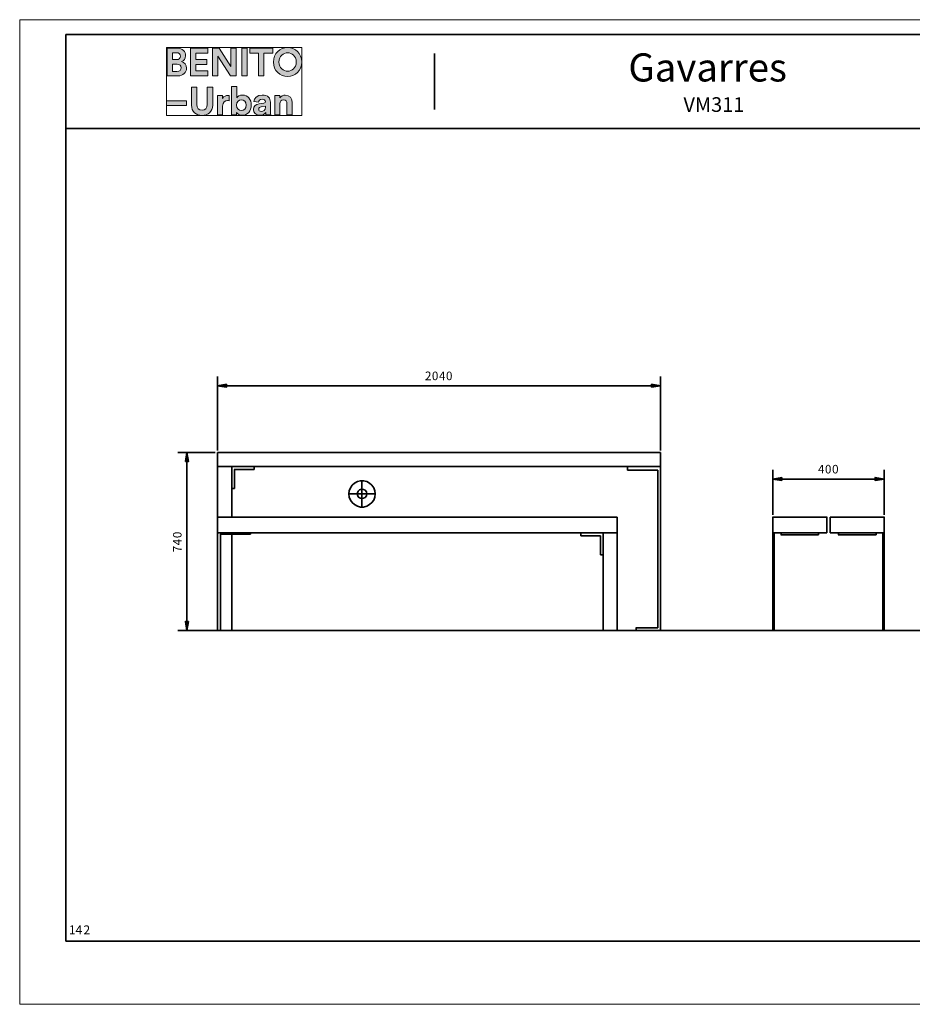
# Model space of a CAD drawing. Units: inches. Extents: x 0 to 842, y 0 to 595.
# Drawn here: x 0 to 540, y 0 to 595 of the extents above; entities that cross this region are included whole.
import ezdxf

# ---------------------------------------------------------------- set-up
doc = ezdxf.new("R2010")
doc.units = ezdxf.units.IN
doc.header["$MEASUREMENT"] = 0
doc.layers.add('Capa 1', color=7, linetype='Continuous')

# ---------------------------------------------------------------- blocks, each defined once
blk = doc.blocks.new('block 2')
at = {"layer": 'Capa 1', "true_color": 0x1d1d1b}
for points in [[(125.07, 374.94), (119.55, 373.98), (125.07, 373.14)], [(381.99, 374.94), (381.99, 373.14), (387.39, 373.98)], [(100.23, 328.14), (102.03, 328.14), (101.07, 333.54)], [(460.71, 318.54), (455.19, 317.58), (460.71, 316.74)], [(517.11, 318.54), (517.11, 316.74), (522.51, 317.58)], [(100.23, 231.42), (101.07, 225.9), (102.03, 231.42)]]:
    blk.add_hatch(color=179, dxfattribs=at).paths.add_polyline_path(points)
at = {"layer": 'Capa 1', "lineweight": 0}
for points in [[(0, 0), (841.89, 0), (841.89, 595.27), (0, 595.27), (0, 0)], [(125.07, 374.94), (119.55, 373.98), (125.07, 373.14), (125.07, 374.94)], [(381.99, 374.94), (381.99, 373.14), (387.39, 373.98), (381.99, 374.94)], [(100.23, 328.14), (102.03, 328.14), (101.07, 333.54), (100.23, 328.14)], [(460.71, 318.54), (455.19, 317.58), (460.71, 316.74), (460.71, 318.54)], [(517.11, 318.54), (517.11, 316.74), (522.51, 317.58), (517.11, 318.54)], [(100.23, 231.42), (101.07, 225.9), (102.03, 231.42), (100.23, 231.42)]]:
    blk.add_lwpolyline(points, dxfattribs=at)
at = {"layer": 'Capa 1', "color": 179, "lineweight": 35, "true_color": 0x1d1d1b}
for points in [[(27.81, 38.12), (27.81, 586.28)], [(538.05, 586.28), (27.81, 586.28)], [(812.97, 586.28), (27.81, 586.28)], [(250.65, 540.92), (250.65, 574.88)], [(27.81, 529.52), (812.97, 529.52)], [(119.55, 334.86), (119.55, 379.62)], [(387.39, 334.86), (387.39, 379.62)], [(125.07, 373.14), (119.43, 373.98)], [(119.55, 373.98), (125.07, 374.94)], [(125.07, 374.94), (125.07, 373.14), (119.55, 373.98), (125.07, 374.94)], [(125.07, 374.94), (125.07, 373.14)], [(125.07, 373.98), (381.99, 373.98)], [(387.39, 373.98), (381.87, 374.94)], [(381.99, 374.94), (381.99, 373.14)], [(381.99, 374.94), (381.99, 373.14), (387.39, 373.98), (381.99, 374.94)], [(381.99, 373.14), (387.39, 373.98)], [(118.23, 333.54), (95.55, 333.54)], [(101.07, 333.54), (100.23, 328.14)], [(100.23, 328.14), (102.03, 328.14), (101.07, 333.54), (100.23, 328.14)], [(102.03, 328.14), (101.07, 333.66)], [(119.55, 325.14), (119.55, 333.66)], [(119.55, 333.54), (387.39, 333.54)], [(387.39, 333.54), (387.39, 325.14)], [(100.23, 328.14), (102.03, 328.14)], [(101.07, 328.14), (101.07, 231.42)], [(387.39, 325.14), (119.43, 325.14)], [(119.55, 225.9), (119.55, 325.26)], [(119.55, 325.14), (128.19, 325.14)], [(128.19, 311.82), (128.19, 325.26)], [(128.19, 325.14), (128.19, 294.54)], [(128.19, 325.14), (141.75, 325.14)], [(141.75, 323.34), (129.63, 323.34)], [(129.75, 323.34), (129.75, 311.82)], [(141.75, 325.14), (141.75, 323.34)], [(367.47, 325.14), (367.47, 322.86)], [(367.47, 322.86), (385.71, 322.86)], [(385.71, 322.86), (385.71, 227.7)], [(387.39, 225.9), (387.39, 325.5)], [(455.19, 295.98), (455.19, 323.22)], [(522.51, 295.98), (522.51, 323.22)], [(460.71, 316.74), (455.07, 317.58)], [(455.19, 317.58), (460.71, 318.54)], [(460.71, 318.54), (460.71, 316.74), (455.19, 317.58), (460.71, 318.54)], [(460.71, 318.54), (460.71, 316.74)], [(460.71, 317.58), (517.11, 317.58)], [(522.51, 317.58), (516.99, 318.54)], [(517.11, 318.54), (517.11, 316.74)], [(517.11, 318.54), (517.11, 316.74), (522.51, 317.58), (517.11, 318.54)], [(517.11, 316.74), (522.51, 317.58)], [(129.75, 311.82), (128.07, 311.82)], [(119.55, 294.54), (361.11, 294.54)], [(361.11, 294.54), (361.11, 285.06)], [(487.83, 294.54), (455.07, 294.54)], [(455.19, 294.54), (455.19, 285.06)], [(487.83, 285.06), (487.83, 294.66)], [(522.51, 294.54), (489.88, 294.54)], [(489.99, 294.54), (489.99, 285.06)], [(522.51, 285.06), (522.51, 294.66)], [(119.55, 225.9), (119.55, 286.02)], [(361.11, 285.06), (119.43, 285.06)], [(139.47, 284.22), (121.23, 284.22)], [(121.35, 284.22), (121.35, 225.9)], [(128.19, 285.06), (128.19, 225.9)], [(139.47, 285.06), (139.47, 284.22)], [(352.71, 285.06), (339.03, 285.06)], [(339.15, 285.06), (339.15, 283.26)], [(339.15, 283.26), (351.15, 283.26)], [(351.15, 283.26), (351.15, 271.74)], [(361.11, 285.06), (352.59, 285.06)], [(352.71, 271.74), (352.71, 285.18)], [(352.71, 285.06), (352.71, 225.9)], [(361.11, 225.9), (361.11, 285.18)], [(455.19, 225.9), (455.19, 285.18)], [(455.19, 285.06), (487.83, 285.06)], [(455.19, 285.06), (456.15, 285.06)], [(456.15, 285.06), (456.15, 225.9)], [(482.79, 283.74), (460.11, 283.74)], [(460.23, 283.74), (460.23, 285.18)], [(460.23, 285.06), (482.79, 285.06)], [(482.79, 285.06), (482.79, 283.74)], [(489.99, 285.06), (522.51, 285.06)], [(517.71, 283.74), (494.79, 283.74)], [(494.91, 283.74), (494.91, 285.18)], [(494.91, 285.06), (517.71, 285.06)], [(517.71, 285.06), (517.71, 283.74)], [(521.67, 225.9), (521.67, 285.18)], [(521.67, 285.06), (522.51, 285.06)], [(522.51, 285.06), (522.51, 225.9)], [(351.15, 271.74), (352.72, 271.74)], [(101.07, 225.9), (100.23, 231.54)], [(100.23, 231.42), (102.03, 231.42)], [(100.23, 231.42), (102.03, 231.42), (101.07, 225.9), (100.23, 231.42)], [(102.03, 231.42), (101.07, 225.9)], [(385.71, 227.7), (372.51, 227.7)], [(372.63, 227.7), (372.63, 225.9)], [(120.03, 225.9), (95.56, 225.9)], [(119.55, 225.9), (100.95, 225.9)], [(112.47, 225.9), (743.55, 225.9)], [(121.35, 225.9), (119.43, 225.9)], [(128.19, 225.9), (119.43, 225.9)], [(352.71, 225.9), (361.11, 225.9)], [(372.63, 225.9), (387.39, 225.9)], [(27.81, 38.12), (812.97, 38.12)]]:
    blk.add_lwpolyline(points, dxfattribs=at)
at = {"layer": 'Capa 1', "color": 178, "lineweight": 35, "true_color": 0x000000}
for points in [[(214.83, 308.58), (214.6, 306.66), (213.99, 304.86), (212.91, 303.3), (211.48, 302.1), (209.79, 301.14), (207.87, 300.66), (205.95, 300.66), (204.15, 301.14), (202.48, 302.1), (201.03, 303.3), (199.95, 304.86), (199.23, 306.66), (198.99, 308.58), (199.23, 310.5), (199.95, 312.3), (201.03, 313.86), (202.48, 315.06), (204.15, 316.02), (205.95, 316.5), (207.87, 316.5), (209.79, 316.02), (211.48, 315.06), (212.91, 313.86), (213.99, 312.3), (214.6, 310.5), (214.83, 308.58)], [(206.91, 300.66), (206.91, 316.62)], [(209.79, 308.58), (209.55, 307.38), (208.83, 306.42), (207.75, 305.94), (206.67, 305.82), (205.48, 306.18), (204.63, 306.9), (204.15, 307.98), (204.15, 309.18), (204.63, 310.26), (205.48, 310.98), (206.67, 311.46), (207.75, 311.34), (208.83, 310.74), (209.55, 309.78), (209.79, 308.58)], [(198.99, 308.58), (214.83, 308.58)]]:
    blk.add_lwpolyline(points, dxfattribs=at)
at = {"layer": 'Capa 1', "color": 179, "true_color": 0x1d1d1b, "char_height": 5.1857, "attachment_point": 7}
for s, insert in [('\\fHelvetica|b0|i0|c0|p34;\\W1.00055;2', (244.96, 377.34)), ('\\fHelvetica|b0|i0|c0|p34;\\W1.00055;0', (249.16, 377.34)), ('\\fHelvetica|b0|i0|c0|p34;\\W1.00055;4', (253.48, 377.34)), ('\\fHelvetica|b0|i0|c0|p34;\\W1.00055;0', (257.68, 377.34)), ('\\fHelvetica|b0|i0|c0|p34;\\W1.00055;4', (482.55, 320.94)), ('\\fHelvetica|b0|i0|c0|p34;\\W1.00055;0', (486.76, 320.94)), ('\\fHelvetica|b0|i0|c0|p34;\\W1.00055;0', (491.08, 320.94))]:
    blk.add_mtext(s, dxfattribs=dict(at, insert=insert))
at = {"layer": 'Capa 1', "color": 179, "true_color": 0x1d1d1b, "char_height": 5.1857, "attachment_point": 7, "rotation": 90}
for s, insert in [('\\fHelvetica|b0|i0|c0|p34;\\W1.00055;0', (97.84, 281.82)), ('\\fHelvetica|b0|i0|c0|p34;\\W1.00055;4', (97.83, 277.5)), ('\\fHelvetica|b0|i0|c0|p34;\\W1.00055;7', (97.83, 273.3))]:
    blk.add_mtext(s, dxfattribs=dict(at, insert=insert))
blk = doc.blocks.new('block 3')
at = {"layer": 'Capa 1', "true_color": 0x1b171c}
h = blk.add_hatch(color=179, dxfattribs=at)
h.dxf.hatch_style = 2
edge = h.paths.add_edge_path()
edge.add_spline(control_points=[(89.23, 578.02), (89.23, 578.02), (89.23, 561.33), (89.23, 561.33), (89.23, 561.33), (95.67, 561.33), (95.67, 561.33), (98.8, 561.33), (100.83, 563.29), (100.83, 565.99), (100.83, 568.06), (99.51, 569.55), (97.88, 569.95), (99.27, 570.42), (100.31, 571.81), (100.31, 573.52), (100.31, 576.11), (98.47, 578.02), (95.22, 578.02), (95.22, 578.02), (89.23, 578.02), (89.23, 578.02)], knot_values=[0, 0, 0, 0, 1, 1, 1, 2, 2, 2, 3, 3, 3, 4, 4, 4, 5, 5, 5, 6, 6, 6, 7, 7, 7, 7], degree=3, periodic=1)
edge = h.paths.add_edge_path()
edge.add_spline(control_points=[(92.42, 571.13), (92.42, 571.13), (92.42, 575.29), (92.42, 575.29), (92.42, 575.29), (94.71, 575.29), (94.71, 575.29), (96.29, 575.29), (97.11, 574.48), (97.11, 573.22), (97.11, 571.95), (96.21, 571.13), (94.73, 571.13), (94.73, 571.13), (92.42, 571.13), (92.42, 571.13)], knot_values=[0, 0, 0, 0, 1, 1, 1, 2, 2, 2, 3, 3, 3, 4, 4, 4, 5, 5, 5, 5], degree=3, periodic=1)
edge = h.paths.add_edge_path()
edge.add_spline(control_points=[(92.42, 564.05), (92.42, 564.05), (92.42, 568.44), (92.42, 568.44), (92.42, 568.44), (95.11, 568.44), (95.11, 568.44), (96.72, 568.44), (97.58, 567.52), (97.58, 566.21), (97.58, 564.87), (96.64, 564.05), (95.06, 564.05), (95.06, 564.05), (92.42, 564.05), (92.42, 564.05)], knot_values=[0, 0, 0, 0, 1, 1, 1, 2, 2, 2, 3, 3, 3, 4, 4, 4, 5, 5, 5, 5], degree=3, periodic=1)
h.paths.add_polyline_path([(113.72, 561.33), (113.72, 564.4), (106.52, 564.4), (106.52, 568.26), (113.03, 568.26), (113.03, 571.14), (106.52, 571.14), (106.52, 574.97), (113.72, 574.97), (113.72, 578.02), (103.27, 578.02), (103.27, 561.33)])
h.paths.add_polyline_path([(130.85, 561.33), (130.85, 578.02), (127.61, 578.02), (127.61, 566.98), (120.67, 578.02), (116.62, 578.02), (116.62, 561.33), (119.86, 561.33), (119.86, 573.17), (127.44, 561.33)])
h.paths.add_polyline_path([(137.49, 578.02), (134.2, 578.02), (134.2, 561.33), (137.49, 561.33)])
h.paths.add_polyline_path([(152.93, 574.94), (152.93, 578.02), (139.12, 578.02), (139.12, 574.94), (144.38, 574.94), (144.38, 561.33), (147.66, 561.33), (147.66, 574.94)])
edge = h.paths.add_edge_path()
edge.add_spline(control_points=[(156.74, 569.68), (156.74, 573.46), (159.39, 575.24), (161.95, 575.24), (164.54, 575.24), (167.17, 573.46), (167.17, 569.68), (167.17, 565.93), (164.54, 564.13), (161.95, 564.13), (159.39, 564.13), (156.74, 565.93), (156.74, 569.68)], knot_values=[0, 0, 0, 0, 1, 1, 1, 2, 2, 2, 3, 3, 3, 4, 4, 4, 4], degree=3, periodic=0)
edge.add_line((156.74, 569.68), (156.74, 569.68))
edge = h.paths.add_edge_path()
edge.add_spline(control_points=[(153.38, 569.67), (153.38, 564.3), (157.42, 560.98), (161.95, 560.98), (166.48, 560.98), (170.53, 564.3), (170.53, 569.67), (170.53, 575.05), (166.48, 578.37), (161.95, 578.37), (157.42, 578.37), (153.38, 575.05), (153.38, 569.67)], knot_values=[0, 0, 0, 0, 1, 1, 1, 2, 2, 2, 3, 3, 3, 4, 4, 4, 4], degree=3, periodic=0)
edge.add_line((153.38, 569.67), (153.38, 569.67))
h = blk.add_hatch(color=179, dxfattribs=at)
h.dxf.hatch_style = 2
h.paths.add_polyline_path([(100.92, 546.13), (88.77, 546.13), (88.77, 543.43), (100.92, 543.43)])
edge = h.paths.add_edge_path()
edge.add_spline(control_points=[(126.61, 549.43), (126.37, 549.45), (126.14, 549.47), (125.88, 549.47), (124.89, 549.47), (123.29, 549.18), (122.59, 547.66), (122.59, 547.66), (122.59, 549.38), (122.59, 549.38), (122.59, 549.38), (119.55, 549.38), (119.55, 549.38), (119.55, 549.38), (119.55, 537.79), (119.55, 537.79), (119.55, 537.79), (122.68, 537.79), (122.68, 537.79), (122.68, 537.79), (122.68, 543.09), (122.68, 543.09), (122.68, 545.59), (124.07, 546.36), (125.67, 546.36), (125.95, 546.36), (126.25, 546.35), (126.61, 546.26), (126.61, 546.26), (126.61, 549.43), (126.61, 549.43)], knot_values=[0, 0, 0, 0, 1, 1, 1, 2, 2, 2, 3, 3, 3, 4, 4, 4, 5, 5, 5, 6, 6, 6, 7, 7, 7, 8, 8, 8, 9, 9, 9, 10, 10, 10, 10], degree=3, periodic=1)
edge = h.paths.add_edge_path()
edge.add_spline(control_points=[(131.12, 537.79), (131.12, 537.79), (131.12, 539.22), (131.12, 539.22), (131.74, 538.23), (132.96, 537.5), (134.55, 537.5), (137.84, 537.5), (140.01, 540.12), (140.01, 543.63), (140.01, 547.07), (138.06, 549.69), (134.67, 549.69), (132.96, 549.69), (131.69, 548.93), (131.17, 548.11), (131.17, 548.11), (131.17, 554.84), (131.17, 554.84), (131.17, 554.84), (128.08, 554.84), (128.08, 554.84), (128.08, 554.84), (128.08, 537.79), (128.08, 537.79), (128.08, 537.79), (131.12, 537.79), (131.12, 537.79)], knot_values=[0, 0, 0, 0, 1, 1, 1, 2, 2, 2, 3, 3, 3, 4, 4, 4, 5, 5, 5, 6, 6, 6, 7, 7, 7, 8, 8, 8, 9, 9, 9, 9], degree=3, periodic=1)
edge = h.paths.add_edge_path()
edge.add_spline(control_points=[(157.27, 544.45), (157.27, 545.79), (158.08, 546.85), (159.44, 546.85), (160.95, 546.85), (161.58, 545.84), (161.58, 544.55), (161.58, 544.55), (161.58, 537.79), (161.58, 537.79), (161.58, 537.79), (164.71, 537.79), (164.71, 537.79), (164.71, 537.79), (164.71, 545.09), (164.71, 545.09), (164.71, 547.64), (163.39, 549.69), (160.53, 549.69), (159.28, 549.69), (157.88, 549.15), (157.18, 547.94), (157.18, 547.94), (157.18, 549.38), (157.18, 549.38), (157.18, 549.38), (154.14, 549.38), (154.14, 549.38), (154.14, 549.38), (154.14, 537.79), (154.14, 537.79), (154.14, 537.79), (157.27, 537.79), (157.27, 537.79), (157.27, 537.79), (157.27, 544.45), (157.27, 544.45)], knot_values=[0, 0, 0, 0, 1, 1, 1, 2, 2, 2, 3, 3, 3, 4, 4, 4, 5, 5, 5, 6, 6, 6, 7, 7, 7, 8, 8, 8, 9, 9, 9, 10, 10, 10, 11, 11, 11, 12, 12, 12, 12], degree=3, periodic=1)
edge = h.paths.add_edge_path()
edge.add_spline(control_points=[(110.25, 537.42), (113.82, 537.42), (116.67, 539.6), (116.67, 543.69), (116.67, 543.69), (116.67, 554.48), (116.67, 554.48), (116.67, 554.48), (113.42, 554.48), (113.42, 554.48), (113.42, 554.48), (113.42, 543.95), (113.42, 543.95), (113.42, 541.75), (112.23, 540.59), (110.25, 540.59), (108.32, 540.59), (107.09, 541.75), (107.09, 543.95), (107.09, 543.95), (107.09, 554.48), (107.09, 554.48), (107.09, 554.48), (103.85, 554.48), (103.85, 554.48), (103.85, 554.48), (103.85, 543.69), (103.85, 543.69), (103.85, 539.6), (106.69, 537.42), (110.25, 537.42)], knot_values=[0, 0, 0, 0, 1, 1, 1, 2, 2, 2, 3, 3, 3, 4, 4, 4, 5, 5, 5, 6, 6, 6, 7, 7, 7, 8, 8, 8, 9, 9, 9, 10, 10, 10, 10], degree=3, periodic=0)
edge.add_line((110.25, 537.42), (110.25, 537.42))
edge = h.paths.add_edge_path()
edge.add_spline(control_points=[(136.89, 543.61), (136.89, 541.5), (135.61, 540.32), (134.02, 540.32), (132.44, 540.32), (131.12, 541.51), (131.12, 543.61), (131.12, 545.73), (132.44, 546.88), (134.02, 546.88), (135.61, 546.88), (136.89, 545.73), (136.89, 543.61)], knot_values=[0, 0, 0, 0, 1, 1, 1, 2, 2, 2, 3, 3, 3, 4, 4, 4, 4], degree=3, periodic=0)
edge.add_line((136.89, 543.61), (136.89, 543.61))
edge = h.paths.add_edge_path()
edge.add_spline(control_points=[(141.33, 540.94), (141.33, 539.13), (142.85, 537.47), (145.31, 537.47), (147.03, 537.47), (148.13, 538.28), (148.72, 539.18), (148.72, 538.73), (148.77, 538.11), (148.84, 537.79), (148.84, 537.79), (151.72, 537.79), (151.72, 537.79), (151.63, 538.19), (151.56, 539.02), (151.56, 539.63), (151.56, 539.63), (151.56, 545.32), (151.56, 545.32), (151.56, 547.66), (150.21, 549.74), (146.53, 549.74), (143.43, 549.74), (141.76, 547.72), (141.57, 545.91), (141.57, 545.91), (144.36, 545.32), (144.36, 545.32), (144.44, 546.35), (145.19, 547.2), (146.56, 547.2), (147.88, 547.2), (148.52, 546.53), (148.52, 545.71), (148.52, 545.31), (148.29, 544.97), (147.64, 544.89), (147.64, 544.89), (144.79, 544.45), (144.79, 544.45), (142.86, 544.18), (141.33, 543.02), (141.33, 540.94)], knot_values=[0, 0, 0, 0, 1, 1, 1, 2, 2, 2, 3, 3, 3, 4, 4, 4, 5, 5, 5, 6, 6, 6, 7, 7, 7, 8, 8, 8, 9, 9, 9, 10, 10, 10, 11, 11, 11, 12, 12, 12, 13, 13, 13, 14, 14, 14, 14], degree=3, periodic=0)
edge.add_line((141.33, 540.94), (141.33, 540.94))
edge = h.paths.add_edge_path()
edge.add_spline(control_points=[(145.97, 539.8), (144.96, 539.8), (144.47, 540.46), (144.47, 541.15), (144.47, 542.03), (145.09, 542.47), (145.89, 542.6), (145.89, 542.6), (148.52, 542.99), (148.52, 542.99), (148.52, 542.99), (148.52, 542.47), (148.52, 542.47), (148.52, 540.44), (147.29, 539.8), (145.97, 539.8)], knot_values=[0, 0, 0, 0, 1, 1, 1, 2, 2, 2, 3, 3, 3, 4, 4, 4, 5, 5, 5, 5], degree=3, periodic=0)
edge.add_line((145.97, 539.8), (145.97, 539.8))
at = {"layer": 'Capa 1', "lineweight": 0}
for points in [[(88.77, 537.42), (170.53, 537.42), (170.53, 578.37), (88.77, 578.37), (88.77, 537.42)], [(113.72, 561.33), (113.72, 564.4), (106.52, 564.4), (106.52, 568.26), (113.03, 568.26), (113.03, 571.14), (106.52, 571.14), (106.52, 574.97), (113.72, 574.97), (113.72, 578.02), (103.27, 578.02), (103.27, 561.33), (113.72, 561.33)], [(130.85, 561.33), (130.85, 578.02), (127.61, 578.02), (127.61, 566.98), (120.67, 578.02), (116.62, 578.02), (116.62, 561.33), (119.86, 561.33), (119.86, 573.17), (127.44, 561.33), (130.85, 561.33)], [(137.49, 578.02), (134.2, 578.02), (134.2, 561.33), (137.49, 561.33), (137.49, 578.02)], [(152.93, 574.94), (152.93, 578.02), (139.12, 578.02), (139.12, 574.94), (144.38, 574.94), (144.38, 561.33), (147.66, 561.33), (147.66, 574.94), (152.93, 574.94)], [(100.92, 546.13), (88.77, 546.13), (88.77, 543.43), (100.92, 543.43), (100.92, 546.13)]]:
    blk.add_lwpolyline(points, dxfattribs=at)
for points, knots in [([(89.23, 578.02), (89.23, 578.02), (89.23, 561.33), (89.23, 561.33), (89.23, 561.33), (95.67, 561.33), (95.67, 561.33), (98.8, 561.33), (100.83, 563.29), (100.83, 565.99), (100.83, 568.06), (99.51, 569.55), (97.88, 569.95), (99.27, 570.42), (100.31, 571.81), (100.31, 573.52), (100.31, 576.11), (98.47, 578.02), (95.22, 578.02), (95.22, 578.02), (89.23, 578.02), (89.23, 578.02)], [0, 0, 0, 0, 1, 1, 1, 2, 2, 2, 3, 3, 3, 4, 4, 4, 5, 5, 5, 6, 6, 6, 7, 7, 7, 7]), ([(153.38, 569.67), (153.38, 564.3), (157.42, 560.98), (161.95, 560.98), (166.48, 560.98), (170.53, 564.3), (170.53, 569.67), (170.53, 575.05), (166.48, 578.37), (161.95, 578.37), (157.42, 578.37), (153.38, 575.05), (153.38, 569.67)], [0, 0, 0, 0, 1, 1, 1, 2, 2, 2, 3, 3, 3, 4, 4, 4, 4]), ([(92.42, 571.13), (92.42, 571.13), (92.42, 575.29), (92.42, 575.29), (92.42, 575.29), (94.71, 575.29), (94.71, 575.29), (96.29, 575.29), (97.11, 574.48), (97.11, 573.22), (97.11, 571.95), (96.21, 571.13), (94.73, 571.13), (94.73, 571.13), (92.42, 571.13), (92.42, 571.13)], [0, 0, 0, 0, 1, 1, 1, 2, 2, 2, 3, 3, 3, 4, 4, 4, 5, 5, 5, 5]), ([(156.74, 569.68), (156.74, 573.46), (159.39, 575.24), (161.95, 575.24), (164.54, 575.24), (167.17, 573.46), (167.17, 569.68), (167.17, 565.93), (164.54, 564.13), (161.95, 564.13), (159.39, 564.13), (156.74, 565.93), (156.74, 569.68)], [0, 0, 0, 0, 1, 1, 1, 2, 2, 2, 3, 3, 3, 4, 4, 4, 4]), ([(92.42, 564.05), (92.42, 564.05), (92.42, 568.44), (92.42, 568.44), (92.42, 568.44), (95.11, 568.44), (95.11, 568.44), (96.72, 568.44), (97.58, 567.52), (97.58, 566.21), (97.58, 564.87), (96.64, 564.05), (95.06, 564.05), (95.06, 564.05), (92.42, 564.05), (92.42, 564.05)], [0, 0, 0, 0, 1, 1, 1, 2, 2, 2, 3, 3, 3, 4, 4, 4, 5, 5, 5, 5]), ([(110.25, 537.42), (113.82, 537.42), (116.67, 539.6), (116.67, 543.69), (116.67, 543.69), (116.67, 554.48), (116.67, 554.48), (116.67, 554.48), (113.42, 554.48), (113.42, 554.48), (113.42, 554.48), (113.42, 543.95), (113.42, 543.95), (113.42, 541.75), (112.23, 540.59), (110.25, 540.59), (108.32, 540.59), (107.09, 541.75), (107.09, 543.95), (107.09, 543.95), (107.09, 554.48), (107.09, 554.48), (107.09, 554.48), (103.85, 554.48), (103.85, 554.48), (103.85, 554.48), (103.85, 543.69), (103.85, 543.69), (103.85, 539.6), (106.69, 537.42), (110.25, 537.42)], [0, 0, 0, 0, 1, 1, 1, 2, 2, 2, 3, 3, 3, 4, 4, 4, 5, 5, 5, 6, 6, 6, 7, 7, 7, 8, 8, 8, 9, 9, 9, 10, 10, 10, 10]), ([(131.12, 537.79), (131.12, 537.79), (131.12, 539.22), (131.12, 539.22), (131.74, 538.23), (132.96, 537.5), (134.55, 537.5), (137.84, 537.5), (140.01, 540.12), (140.01, 543.63), (140.01, 547.07), (138.06, 549.69), (134.67, 549.69), (132.96, 549.69), (131.69, 548.93), (131.17, 548.11), (131.17, 548.11), (131.17, 554.84), (131.17, 554.84), (131.17, 554.84), (128.08, 554.84), (128.08, 554.84), (128.08, 554.84), (128.08, 537.79), (128.08, 537.79), (128.08, 537.79), (131.12, 537.79), (131.12, 537.79)], [0, 0, 0, 0, 1, 1, 1, 2, 2, 2, 3, 3, 3, 4, 4, 4, 5, 5, 5, 6, 6, 6, 7, 7, 7, 8, 8, 8, 9, 9, 9, 9]), ([(126.61, 549.43), (126.37, 549.45), (126.14, 549.47), (125.88, 549.47), (124.89, 549.47), (123.29, 549.18), (122.59, 547.66), (122.59, 547.66), (122.59, 549.38), (122.59, 549.38), (122.59, 549.38), (119.55, 549.38), (119.55, 549.38), (119.55, 549.38), (119.55, 537.79), (119.55, 537.79), (119.55, 537.79), (122.68, 537.79), (122.68, 537.79), (122.68, 537.79), (122.68, 543.09), (122.68, 543.09), (122.68, 545.59), (124.07, 546.36), (125.67, 546.36), (125.95, 546.36), (126.25, 546.35), (126.61, 546.26), (126.61, 546.26), (126.61, 549.43), (126.61, 549.43)], [0, 0, 0, 0, 1, 1, 1, 2, 2, 2, 3, 3, 3, 4, 4, 4, 5, 5, 5, 6, 6, 6, 7, 7, 7, 8, 8, 8, 9, 9, 9, 10, 10, 10, 10]), ([(141.33, 540.94), (141.33, 539.13), (142.85, 537.47), (145.31, 537.47), (147.03, 537.47), (148.13, 538.28), (148.72, 539.18), (148.72, 538.73), (148.77, 538.11), (148.84, 537.79), (148.84, 537.79), (151.72, 537.79), (151.72, 537.79), (151.63, 538.19), (151.56, 539.02), (151.56, 539.63), (151.56, 539.63), (151.56, 545.32), (151.56, 545.32), (151.56, 547.66), (150.21, 549.74), (146.53, 549.74), (143.43, 549.74), (141.76, 547.72), (141.57, 545.91), (141.57, 545.91), (144.36, 545.32), (144.36, 545.32), (144.44, 546.35), (145.19, 547.2), (146.56, 547.2), (147.88, 547.2), (148.52, 546.53), (148.52, 545.71), (148.52, 545.31), (148.29, 544.97), (147.64, 544.89), (147.64, 544.89), (144.79, 544.45), (144.79, 544.45), (142.86, 544.18), (141.33, 543.02), (141.33, 540.94)], [0, 0, 0, 0, 1, 1, 1, 2, 2, 2, 3, 3, 3, 4, 4, 4, 5, 5, 5, 6, 6, 6, 7, 7, 7, 8, 8, 8, 9, 9, 9, 10, 10, 10, 11, 11, 11, 12, 12, 12, 13, 13, 13, 14, 14, 14, 14]), ([(157.27, 544.45), (157.27, 545.79), (158.08, 546.85), (159.44, 546.85), (160.95, 546.85), (161.58, 545.84), (161.58, 544.55), (161.58, 544.55), (161.58, 537.79), (161.58, 537.79), (161.58, 537.79), (164.71, 537.79), (164.71, 537.79), (164.71, 537.79), (164.71, 545.09), (164.71, 545.09), (164.71, 547.64), (163.39, 549.69), (160.53, 549.69), (159.28, 549.69), (157.88, 549.15), (157.18, 547.94), (157.18, 547.94), (157.18, 549.38), (157.18, 549.38), (157.18, 549.38), (154.14, 549.38), (154.14, 549.38), (154.14, 549.38), (154.14, 537.79), (154.14, 537.79), (154.14, 537.79), (157.27, 537.79), (157.27, 537.79), (157.27, 537.79), (157.27, 544.45), (157.27, 544.45)], [0, 0, 0, 0, 1, 1, 1, 2, 2, 2, 3, 3, 3, 4, 4, 4, 5, 5, 5, 6, 6, 6, 7, 7, 7, 8, 8, 8, 9, 9, 9, 10, 10, 10, 11, 11, 11, 12, 12, 12, 12]), ([(136.89, 543.61), (136.89, 541.5), (135.61, 540.32), (134.02, 540.32), (132.44, 540.32), (131.12, 541.51), (131.12, 543.61), (131.12, 545.73), (132.44, 546.88), (134.02, 546.88), (135.61, 546.88), (136.89, 545.73), (136.89, 543.61)], [0, 0, 0, 0, 1, 1, 1, 2, 2, 2, 3, 3, 3, 4, 4, 4, 4]), ([(145.97, 539.8), (144.96, 539.8), (144.47, 540.46), (144.47, 541.15), (144.47, 542.03), (145.09, 542.47), (145.89, 542.6), (145.89, 542.6), (148.52, 542.99), (148.52, 542.99), (148.52, 542.99), (148.52, 542.47), (148.52, 542.47), (148.52, 540.44), (147.29, 539.8), (145.97, 539.8)], [0, 0, 0, 0, 1, 1, 1, 2, 2, 2, 3, 3, 3, 4, 4, 4, 5, 5, 5, 5])]:
    blk.add_open_spline(points, degree=3, knots=knots, dxfattribs=at)
blk = doc.blocks.new('block 4')
at = {"layer": 'Capa 1', "lineweight": 0}
blk.add_lwpolyline([(0, 0), (841.89, 0), (841.89, 595.27), (0, 595.27), (0, 0)], dxfattribs=at)
at = {"layer": 'Capa 1', "color": 179, "true_color": 0x1d1d1b, "attachment_point": 7}
for s, insert, char_height in [('\\fCircular Std|b1|i0|c0|p34;\\W0.999412;Gavarres', (367.93, 557.9), 17.0099), ('\\fCircular Std Book|b0|i0|c0|p34;\\W0.999462;VM311', (401.24, 539.55), 8.8447)]:
    blk.add_mtext(s, dxfattribs=dict(at, insert=insert, char_height=char_height))
blk = doc.blocks.new('block 6')
at = {"layer": 'Capa 1', "lineweight": 0}
blk.add_lwpolyline([(0, 0), (841.89, 0), (841.89, 595.27), (0, 595.27), (0, 0)], dxfattribs=at)
at = {"layer": 'Capa 1', "color": 179, "true_color": 0x1d1d1b, "char_height": 5.4047, "attachment_point": 7}
for s, insert in [('\\fHelvetica|b0|i0|c0|p34;\\W1.00059;14', (29.66, 42.3)), ('\\fHelvetica|b0|i0|c0|p34;\\W1.00059;2', (38.53, 42.3))]:
    blk.add_mtext(s, dxfattribs=dict(at, insert=insert))

msp = doc.modelspace()

# ---------------------------------------------------------------- block references
at = {"layer": 'Capa 1'}
for name in ['block 2', 'block 4', 'block 6', 'block 3']:
    msp.add_blockref(name, (0, 0), dxfattribs=at)

doc.saveas('drawing.dxf')
